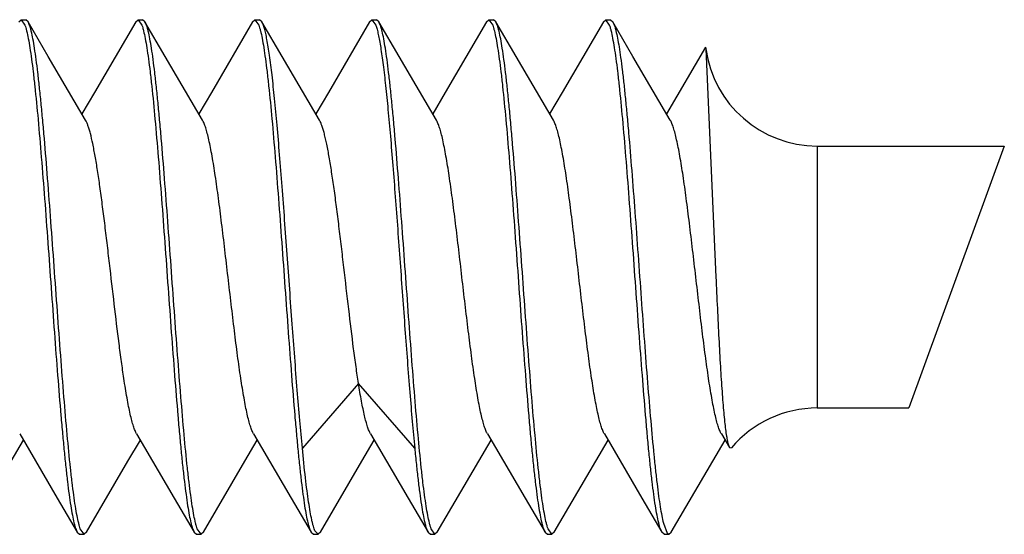
# Model space of a CAD drawing. Units: inches. Extents: x 0 to 10.3, y 0 to 8.2.
# Drawn here: x 5.6 to 5.7, y 3.9 to 4 of the extents above; entities that cross this region are included whole.
import ezdxf

# ---------------------------------------------------------------- set-up
doc = ezdxf.new("R2010")
doc.units = ezdxf.units.IN
doc.header["$LTSCALE"] = 0.605
doc.header["$MEASUREMENT"] = 0
doc.layers.add('0_COMPONENTS', color=7, linetype='CONTINUOUS')

msp = doc.modelspace()

# ---------------------------------------------------------------- linework, layer by layer
at = {"layer": '0_COMPONENTS', "color": 7, "linetype": 'CONTINUOUS'}
for p, q in [((5.62630809, 3.9704588975), (5.6264630122, 3.9705921358)), ((5.6264630122, 3.9705921358), (5.6267699581, 3.9705921358)), ((5.6264630122, 3.9705921358), (5.6267230408, 3.9702176614)), ((5.6269248849, 3.9704588901), (5.6267699581, 3.9705921358)), ((5.634120589, 3.9704588971), (5.6342755118, 3.9705921358)), ((5.6342755118, 3.9705921358), (5.6345824644, 3.9705921358)), ((5.6342755118, 3.9705921358), (5.6345340616, 3.9702218945)), ((5.6347373912, 3.9704588901), (5.6345824644, 3.9705921358)), ((5.6419330952, 3.9704588971), (5.642088018, 3.9705921358)), ((5.642088018, 3.9705921358), (5.6423949651, 3.9705921358)), ((5.642088018, 3.9705921358), (5.6423451952, 3.9702258011)), ((5.6425498915, 3.9704588905), (5.6423949651, 3.9705921358)), ((5.6497455963, 3.9704588974), (5.6499005186, 3.9705921358)), ((5.6499005186, 3.9705921358), (5.6502074569, 3.9705921358)), ((5.6499005186, 3.9705921358), (5.6501604399, 3.9702179696)), ((5.6503623834, 3.9704588904), (5.6502074569, 3.9705921358)), ((5.657558088, 3.9704588973), (5.6577130105, 3.9705921358)), ((5.6577130105, 3.9705921358), (5.6580199602, 3.9705921358)), ((5.6577130105, 3.9705921358), (5.6579730721, 3.9702175674)), ((5.6581748871, 3.9704588901), (5.6580199602, 3.9705921358)), ((5.6653705911, 3.970458897), (5.6655255139, 3.9705921358)), ((5.6655255139, 3.9705921358), (5.665832466, 3.9705921358)), ((5.6657802393, 3.9702327286), (5.6655255139, 3.9705921358)), ((5.665832466, 3.9705921358), (5.6659873927, 3.9704588902)), ((5.6721863331, 3.9687472962), (5.6695852377, 3.9643025363)), ((5.6721927599, 3.9687495147), (5.6722155933, 3.9686479445)), ((5.6722155933, 3.9686479445), (5.6728816819, 3.9534046358)), ((5.6796477383, 3.9621546358), (5.6921477383, 3.9621546358)), ((5.6921476531, 3.9621544018), (5.685778346, 3.9446548743)), ((5.6796477383, 3.9446546358), (5.6857782592, 3.9446546358)), ((5.6732441202, 3.942927948), (5.6737784497, 3.9420193313)), ((5.6726653418, 3.9411000476), (5.6734916548, 3.9425070203)), ((5.6737784535, 3.9420193362), (5.6739126315, 3.9419877042)), ((5.6698936423, 3.9363503812), (5.6726653418, 3.9411000476)), ((5.6693693985, 3.9369697405), (5.669622024, 3.9362927711)), ((5.6302143378, 3.9363503744), (5.6303692604, 3.9362171358)), ((5.6303692604, 3.9362171358), (5.6306762112, 3.9362171358)), ((5.6306762112, 3.9362171358), (5.6304185525, 3.9365848382)), ((5.630831138, 3.9363503815), (5.6306762112, 3.9362171358)), ((5.638026842, 3.9363503746), (5.6381817648, 3.9362171358)), ((5.6381817648, 3.9362171358), (5.6384887162, 3.9362171358)), ((5.6384887162, 3.9362171358), (5.6382290145, 3.9365906719)), ((5.6386436429, 3.9363503813), (5.6384887162, 3.9362171358)), ((5.6458393471, 3.9363503744), (5.6459942698, 3.9362171358)), ((5.6459942698, 3.9362171358), (5.6463012099, 3.9362171358)), ((5.6463012099, 3.9362171358), (5.6460930463, 3.9364574386)), ((5.6464561361, 3.936350381), (5.6463012099, 3.9362171358)), ((5.6536518413, 3.936350374), (5.6538067635, 3.9362171358)), ((5.6538067635, 3.9362171358), (5.6541137075, 3.9362171358)), ((5.6541137075, 3.9362171358), (5.6538536995, 3.93659155)), ((5.6542686343, 3.9363503814), (5.6541137075, 3.9362171358)), ((5.6614643384, 3.9363503745), (5.6616192612, 3.9362171358)), ((5.6616192612, 3.9362171358), (5.6619262136, 3.9362171358)), ((5.6619262136, 3.9362171358), (5.6616689729, 3.9365836504)), ((5.6620811404, 3.9363503815), (5.6619262136, 3.9362171358)), ((5.6694317675, 3.936217199), (5.669276844, 3.9363504244)), ((5.6694317672, 3.9362171358), (5.6697387158, 3.9362171358)), ((5.669622024, 3.9362927711), (5.6697387159, 3.9362172119)), ((5.6697387158, 3.9362171358), (5.6698936423, 3.9363503812))]:
    msp.add_line(p, q, dxfattribs=at)
at = {"layer": '0_COMPONENTS', "color": 9, "linetype": 'CONTINUOUS'}
for p, q in [((5.6796477383, 3.9621546358), (5.6796477383, 3.9446546358)), ((5.6490048812, 3.9463009572), (5.6452521044, 3.9419805912)), ((5.6527576579, 3.9419805912), (5.6490048812, 3.9463009572))]:
    msp.add_line(p, q, dxfattribs=at)
at = {"layer": '0_COMPONENTS', "color": 7, "linetype": 'CONTINUOUS'}
for points in [[(5.6307701173, 3.963881307), (5.6282774318, 3.9681371604), (5.6269248849, 3.9704588901)], [(5.634120589, 3.9704588971), (5.6313667838, 3.9657397747), (5.6305227299, 3.9643025363)], [(5.6385826236, 3.963881307), (5.6360899381, 3.9681371605), (5.6347373912, 3.9704588901)], [(5.6419330952, 3.9704588971), (5.63917929, 3.9657397747), (5.6383352362, 3.9643025364)], [(5.6463951236, 3.9638813077), (5.6439024382, 3.9681371611), (5.6425498915, 3.9704588905)], [(5.6497455963, 3.9704588974), (5.6469917914, 3.9657397754), (5.6461477369, 3.9643025359)], [(5.6542076157, 3.9638813073), (5.6517149303, 3.9681371608), (5.6503623834, 3.9704588904)], [(5.657558088, 3.9704588973), (5.654804283, 3.9657397751), (5.6539602287, 3.964302536)], [(5.6620201196, 3.9638813069), (5.6595274341, 3.9681371604), (5.6581748871, 3.9704588901)], [(5.6653705911, 3.970458897), (5.6626167859, 3.9657397747), (5.6617727321, 3.9643025364)], [(5.669832625, 3.9638813072), (5.6673399395, 3.9681371607), (5.6659873927, 3.9704588902)], [(5.626369111, 3.9429279483), (5.6288795356, 3.9386416854), (5.6302143378, 3.9363503744)], [(5.6341816149, 3.9429279486), (5.6366920397, 3.9386416857), (5.638026842, 3.9363503746)], [(5.6419941203, 3.9429279483), (5.644504545, 3.9386416854), (5.6458393471, 3.9363503744)], [(5.6498066148, 3.9429279476), (5.6523170392, 3.9386416849), (5.6536518413, 3.936350374)], [(5.6576191115, 3.9429279485), (5.6601295362, 3.9386416856), (5.6614643384, 3.9363503745)], [(5.6654316174, 3.9429279486), (5.6679420421, 3.9386416857), (5.6692768444, 3.9363503746)], [(5.6230186334, 3.9363503813), (5.625790333, 3.941100048), (5.6266164786, 3.9425067355)], [(5.630831138, 3.9363503815), (5.6336028378, 3.9411000483), (5.634428983, 3.9425067352)], [(5.6386436429, 3.9363503813), (5.6414153425, 3.9411000479), (5.642241488, 3.9425067354)], [(5.6464561361, 3.936350381), (5.6492278356, 3.9411000474), (5.6500539817, 3.942506736)], [(5.6542686343, 3.9363503814), (5.657040334, 3.9411000482), (5.6578664793, 3.9425067353)], [(5.6620811404, 3.9363503815), (5.6648528402, 3.9411000482), (5.6656789854, 3.9425067352)]]:
    msp.add_lwpolyline(points, dxfattribs=at)
for centre, start, end in [((5.6796477383, 3.9696546358), 187.7131117408, 270), ((5.6796477383, 3.9371546358), 90, 139.8786223141)]:
    msp.add_arc(centre, 0.0075, start, end, dxfattribs=at)
for points, knots in [([(5.6304185525, 3.9365848382), (5.6303986504, 3.9366414098), (5.6303596876, 3.9367657319), (5.6302825155, 3.9370570282), (5.6301890502, 3.9375001396), (5.630081995, 3.9381235968), (5.6299744437, 3.9388645435), (5.6298664678, 3.9397173265), (5.6297152197, 3.9410577497), (5.6295307468, 3.9429578684), (5.6293169126, 3.9454647929), (5.6291024408, 3.9482158201), (5.6288875584, 3.9511262929), (5.6286725309, 3.9541067649), (5.6284575512, 3.9570656929), (5.62824279, 3.9599121709), (5.6280598238, 3.9621734896), (5.6279111285, 3.9638607169), (5.6278026643, 3.9650118738), (5.6276942942, 3.9660736287), (5.6275861242, 3.9670377927), (5.627478149, 3.967897023), (5.6273705668, 3.9686447785), (5.6272634762, 3.9692753592), (5.6271700126, 3.9697245876), (5.6270929084, 3.970020941), (5.6270390297, 3.9701965823), (5.6269853331, 3.9703401053), (5.6269455093, 3.9704232885), (5.6269248829, 3.9704587076)], [0, 0, 0, 0, 0.0052763804, 0.011455869, 0.026508189, 0.045098859, 0.0671069995, 0.0923760416, 0.1207257555, 0.1857871761, 0.2603321048, 0.3420915968, 0.4285640321, 0.5171012805, 0.6050043336, 0.6895857712, 0.7682546071, 0.8046101902, 0.8386079466, 0.8699847442, 0.8985108517, 0.9239683172, 0.9461744877, 0.9649722553, 0.9802377464, 0.9865249923, 0.991909119, 0.9963938051, 1, 1, 1, 1]), ([(5.6382290145, 3.9365906719), (5.6382091334, 3.9366476234), (5.6381702035, 3.9367726804), (5.6380930952, 3.9370653699), (5.6379996842, 3.9375100634), (5.6378926751, 3.9381352405), (5.6377851817, 3.9388776678), (5.6376772641, 3.9397316978), (5.6375261243, 3.9410733282), (5.637341763, 3.9429744041), (5.6371280396, 3.9454818524), (5.6369136803, 3.9482326332), (5.6366989131, 3.9511421657), (5.6364840074, 3.9541210479), (5.6362691598, 3.9570778557), (5.6360545365, 3.9599219127), (5.6358716833, 3.9621811658), (5.6357230791, 3.963866808), (5.6356146795, 3.9650168688), (5.6355063747, 3.9660776136), (5.6353982677, 3.9670408685), (5.6352903411, 3.9678993024), (5.6351828112, 3.9686463746), (5.6350757887, 3.9692763858), (5.6349823985, 3.9697252105), (5.634905337, 3.9700212975), (5.6348514737, 3.9701967913), (5.6347977717, 3.9703402007), (5.6347579421, 3.9704233183), (5.6347373172, 3.9704587131)], [0, 0, 0, 0, 0.0053082635, 0.0115189513, 0.026630145, 0.0452735305, 0.0673286142, 0.0926381629, 0.1210222976, 0.1861346869, 0.2607074478, 0.3424731335, 0.4289329049, 0.5174396205, 0.6052929259, 0.6898147455, 0.7684248419, 0.8047527599, 0.8387241126, 0.8700767456, 0.8985813258, 0.9240197364, 0.946210144, 0.9649945406, 0.9802489252, 0.9865318119, 0.9919126034, 0.9963950742, 1, 1, 1, 1]), ([(5.6452521033, 3.9419806032), (5.6451926329, 3.9425947987), (5.6450756846, 3.943882716), (5.6448463257, 3.94664369), (5.6446268485, 3.9495632991), (5.6444071071, 3.9525864158), (5.644239789, 3.9549043777), (5.644072481, 3.9571946907), (5.6439052769, 3.9594152218), (5.6437382517, 3.9615250703), (5.6435714818, 3.9634854157), (5.643405194, 3.9652602324), (5.643239515, 3.9668169037), (5.6430957717, 3.9679637115), (5.6429777185, 3.9687503463), (5.6428942772, 3.9692367345), (5.6428111848, 3.9696503658), (5.642728514, 3.969989404), (5.6426560396, 3.9702237806), (5.6425958082, 3.9703714954), (5.6425654156, 3.9704320483), (5.642549891, 3.9704587074)], [0, 0, 0, 0, 0.0646443711, 0.1354754957, 0.2902358986, 0.3713638882, 0.4530148058, 0.5336985685, 0.6119375973, 0.686297094, 0.7554180797, 0.8180447707, 0.8730383409, 0.9194124284, 0.9391104567, 0.9563646957, 0.9711070259, 0.9832977034, 0.9929157538, 0.9967681468, 1, 1, 1, 1]), ([(5.6538536995, 3.93659155), (5.6538338221, 3.9366485596), (5.6537948974, 3.9367737301), (5.653717796, 3.9370666404), (5.6536243853, 3.9375116015), (5.6535173746, 3.9381370967), (5.6534098863, 3.9388798204), (5.6533019669, 3.9397341099), (5.6531508469, 3.9410759518), (5.6529665112, 3.9429770929), (5.6527528273, 3.9454843803), (5.6525385096, 3.9482347891), (5.6523237786, 3.9511438932), (5.6521088978, 3.9541224521), (5.6518940631, 3.9570790484), (5.6516794489, 3.9599229271), (5.6514966029, 3.9621820048), (5.6513480124, 3.9638674605), (5.6512396214, 3.9650173709), (5.6511313264, 3.9660779726), (5.6510232306, 3.9670411041), (5.6509153133, 3.9678994463), (5.6508078022, 3.9686464524), (5.6507007714, 3.9692764248), (5.6506073629, 3.9697252234), (5.6505303049, 3.9700213036), (5.6504764561, 3.9701967917), (5.6504227867, 3.9703401957), (5.6503829863, 3.9704233126), (5.6503623735, 3.9704587067)], [0, 0, 0, 0, 0.0053131359, 0.0115286999, 0.0266495483, 0.0453026235, 0.0673675651, 0.0926851884, 0.121076212, 0.1861953063, 0.2607647304, 0.342518906, 0.428967474, 0.5174663282, 0.6053176064, 0.6898380391, 0.7684429372, 0.8047676408, 0.8387351667, 0.8700844689, 0.8985862452, 0.9240222977, 0.9462119265, 0.9649953445, 0.9802497901, 0.9865328387, 0.9919135301, 0.9963955644, 1, 1, 1, 1]), ([(5.6616689729, 3.9365836504), (5.6616490602, 3.9366401464), (5.6616100826, 3.9367643246), (5.661532893, 3.9370553522), (5.6614394247, 3.9374981633), (5.6613323618, 3.9381212992), (5.6612247966, 3.9388619721), (5.6611168015, 3.9397145282), (5.660965533, 3.941054725), (5.6607810395, 3.9429546515), (5.6605671864, 3.945461434), (5.6603526994, 3.9482124254), (5.660137799, 3.9511230079), (5.6599227509, 3.9541037466), (5.6597077464, 3.9570630803), (5.6594929597, 3.959910027), (5.6593099719, 3.9621717511), (5.6591612599, 3.9638593038), (5.6590527825, 3.9650106927), (5.6589443997, 3.966072664), (5.6588362182, 3.9670370273), (5.6587282287, 3.9678964418), (5.6586206366, 3.968644362), (5.6585135295, 3.9692750887), (5.6584200512, 3.9697244229), (5.6583429354, 3.9700208492), (5.6582890492, 3.970196531), (5.6582353456, 3.970340083), (5.6581955171, 3.9704232815), (5.658174888, 3.9704587063)], [0, 0, 0, 0, 0.0052702199, 0.0114437103, 0.0264847274, 0.0450653503, 0.0670650447, 0.092326477, 0.1206698682, 0.1857212399, 0.2602596823, 0.3420152422, 0.4284861079, 0.5170291401, 0.6049418171, 0.6895339827, 0.7682144952, 0.8045760216, 0.838579313, 0.8699613107, 0.8984922776, 0.9239540662, 0.9461644901, 0.9649657024, 0.9802343199, 0.9865228879, 0.9919080265, 0.9963933852, 1, 1, 1, 1]), ([(5.6659873941, 3.9704587257), (5.6660072856, 3.9704245691), (5.6660457702, 3.9703447147), (5.66609779, 3.9702073006), (5.6661499759, 3.9700397666), (5.6662245729, 3.9697580839), (5.6663150732, 3.9693319265), (5.6664187931, 3.9687343796), (5.6665229761, 3.9680263709), (5.6666275309, 3.9672129522), (5.6667322685, 3.9662999305), (5.6668371954, 3.9652938352), (5.6669422108, 3.9642019507), (5.6670862958, 3.9625981063), (5.6672636496, 3.9604422001), (5.667471677, 3.9577182819), (5.6676799489, 3.9548700692), (5.6678883122, 3.951979624), (5.668096594, 3.9491302385), (5.6683045913, 3.9464040187), (5.668512121, 3.9438795108), (5.6686904231, 3.9419359446), (5.6688359532, 3.940536326), (5.6689407324, 3.9396205854), (5.6690452724, 3.9388042995), (5.6691494598, 3.9380932638), (5.6692532195, 3.9374925466), (5.6693295811, 3.9371308258), (5.6693693985, 3.9369697405)], [0, 0, 0, 0, 0.0035190391, 0.0078703994, 0.0130739257, 0.0191336982, 0.0338078559, 0.051840861, 0.0731231245, 0.0975146428, 0.124852478, 0.1549402825, 0.1875716327, 0.2225103704, 0.2983044042, 0.3801573436, 0.4657256353, 0.5525567461, 0.6381605967, 0.7200822954, 0.7959757331, 0.863673469, 0.8938385908, 0.9212535378, 0.9457315422, 0.96710331, 0.9852270014, 1, 1, 1, 1]), ([(5.6267230408, 3.9702176614), (5.6267429169, 3.9701606486), (5.6267818396, 3.9700354728), (5.6268589387, 3.9697425549), (5.6269523481, 3.969297591), (5.6270593558, 3.968672103), (5.6271668412, 3.9679293974), (5.627274754, 3.9670751352), (5.6274258747, 3.9657332983), (5.6276102163, 3.9638320681), (5.6278239195, 3.9613245479), (5.6280382578, 3.9585738311), (5.6282530039, 3.9556644809), (5.6284678883, 3.9526858718), (5.6286827139, 3.9497294217), (5.6288973109, 3.9468857968), (5.6290801425, 3.9446269302), (5.6292287254, 3.9429415878), (5.6293371141, 3.941791712), (5.6294454094, 3.9407311292), (5.6295535056, 3.9397680133), (5.62966142, 3.9389096918), (5.6297689325, 3.9381627102), (5.6298759608, 3.9375327666), (5.62996937, 3.9370839913), (5.6300464259, 3.93678793), (5.6301002709, 3.9366124527), (5.6301539334, 3.9364690561), (5.6301937298, 3.9363859434), (5.630214341, 3.9363505518)], [0, 0, 0, 0, 0.0053133667, 0.0115291198, 0.0266501907, 0.0453031426, 0.0673673966, 0.0926843221, 0.1210743939, 0.1861948979, 0.2607719786, 0.3425379915, 0.4289946069, 0.5174956739, 0.6053415293, 0.6898526866, 0.7684502932, 0.8047732582, 0.8387400589, 0.8700889233, 0.8985903589, 0.9240259726, 0.9462146487, 0.9649974427, 0.9802510181, 0.9865336328, 0.9919140124, 0.9963958168, 1, 1, 1, 1]), ([(5.6345340616, 3.9702218945), (5.6345539535, 3.9701651569), (5.6345929005, 3.9700405141), (5.6346700439, 3.9697486116), (5.6347634866, 3.9693048169), (5.6348705215, 3.9686806233), (5.6349780461, 3.9679390467), (5.6350859935, 3.9670857328), (5.6352371953, 3.9657447878), (5.6354216208, 3.9638442479), (5.6356354083, 3.9613370767), (5.6358498343, 3.9585861201), (5.6360646689, 3.9556760215), (5.6362796453, 3.9526962159), (5.6364945686, 3.9497381963), (5.6367092715, 3.946892757), (5.6368921897, 3.9446323264), (5.6370408466, 3.9429457882), (5.6371492828, 3.9417951141), (5.6372576251, 3.9407338069), (5.6373657684, 3.9397700473), (5.6374737198, 3.9389111733), (5.6375812795, 3.9381637249), (5.6376883422, 3.9375334069), (5.6377817805, 3.9370843706), (5.637858864, 3.936788149), (5.637912729, 3.9366125829), (5.6379664132, 3.9364691161), (5.6380062278, 3.9363859637), (5.6380268489, 3.9363505563)], [0, 0, 0, 0, 0.0052902723, 0.0114833546, 0.0265612255, 0.0451744618, 0.0672024259, 0.0924888017, 0.120853335, 0.1859371061, 0.2604945794, 0.3422578563, 0.4287265339, 0.5172507838, 0.6051324443, 0.6896887003, 0.768332323, 0.8046757485, 0.8386618916, 0.8700279254, 0.8985443533, 0.9239933418, 0.9461922813, 0.9649839615, 0.9802439968, 0.9865289528, 0.9919112565, 0.996394647, 1, 1, 1, 1]), ([(5.6423451952, 3.9702258011), (5.642365103, 3.970169315), (5.6424040751, 3.9700451565), (5.6424812658, 3.9697541671), (5.64257475, 3.9693114005), (5.6426818225, 3.9686883096), (5.6427893863, 3.9679476745), (5.6428973806, 3.9670951498), (5.6430486523, 3.9657549848), (5.6432331509, 3.9638550858), (5.6434470051, 3.961348325), (5.6436614948, 3.958597339), (5.6438763978, 3.9556867377), (5.6440914492, 3.9527059546), (5.6443064576, 3.9497465574), (5.644521248, 3.9468995404), (5.6447042392, 3.9446377568), (5.6448529536, 3.9429501574), (5.6449614328, 3.9417987361), (5.6450698169, 3.9407367348), (5.6451779999, 3.9397723433), (5.6452859933, 3.9389129009), (5.6453935883, 3.938164955), (5.645500696, 3.9375342061), (5.6455941719, 3.9370848566), (5.6456712901, 3.9367884216), (5.645725181, 3.9366127355), (5.6457788935, 3.9364691816), (5.6458187291, 3.9363859831), (5.6458393611, 3.9363505583)], [0, 0, 0, 0, 0.0052692223, 0.0114418531, 0.0264813566, 0.0450605724, 0.0670590777, 0.0923193972, 0.1206618884, 0.1857118253, 0.2602492312, 0.3420040385, 0.4284747899, 0.5170188126, 0.6049329646, 0.6895267011, 0.7682088607, 0.8045712186, 0.8385752452, 0.8699579245, 0.8984895488, 0.9239519767, 0.946163115, 0.9649648508, 0.9802338357, 0.9865225463, 0.9919078062, 0.9963932816, 1, 1, 1, 1]), ([(5.6501604399, 3.9702179696), (5.6501912354, 3.9701296685), (5.6502501887, 3.9699281759), (5.6503298362, 3.9695889879), (5.6504098659, 3.9691811184), (5.6504901445, 3.9687062176), (5.6505706204, 3.9681662243), (5.6506832775, 3.9673235593), (5.6508212089, 3.9661264298), (5.6509809996, 3.9645321287), (5.6511411996, 3.9627486217), (5.6513017432, 3.9608061854), (5.6514624832, 3.958737827), (5.6516233457, 3.9565787371), (5.6518380984, 3.953625445), (5.6520998883, 3.9499868961), (5.6523677049, 3.9464458915), (5.6525882919, 3.9438035223), (5.6527006137, 3.942569732), (5.6527576599, 3.9419805708)], [0, 0, 0, 0, 0.0098876716, 0.0221723344, 0.0368311067, 0.0538260407, 0.0730927988, 0.0945528151, 0.143712133, 0.200494825, 0.2639613687, 0.3330408997, 0.4065699537, 0.4833099568, 0.5619563658, 0.7196490805, 0.8690128174, 0.93741602, 1, 1, 1, 1]), ([(5.6579730721, 3.9702175674), (5.6579929484, 3.9701605478), (5.6580318715, 3.9700353582), (5.6581089711, 3.9697424116), (5.6582023815, 3.9692974086), (5.6583093915, 3.968671867), (5.6584168781, 3.9679291037), (5.6585247955, 3.9670747829), (5.6586759144, 3.965732897), (5.658860254, 3.9638316492), (5.6590739511, 3.9613241451), (5.659288284, 3.958573475), (5.6595030254, 3.9556641797), (5.6597179065, 3.9526856125), (5.6599327304, 3.9497291996), (5.6601473232, 3.9468856335), (5.6603301508, 3.9446268389), (5.660478727, 3.9429415667), (5.6605871134, 3.9417917251), (5.6606954061, 3.9407311637), (5.6608035003, 3.939768058), (5.6609114155, 3.9389097372), (5.6610189246, 3.9381627523), (5.6611259557, 3.9375327998), (5.6612193663, 3.9370840162), (5.6612964228, 3.9367879459), (5.6613502685, 3.936612464), (5.6614039315, 3.9364690649), (5.661443727, 3.9363859506), (5.6614643378, 3.9363505579)], [0, 0, 0, 0, 0.0053139553, 0.0115303262, 0.026652725, 0.0453072429, 0.0673734634, 0.0926921003, 0.1210839076, 0.1862055975, 0.260781809, 0.3425467366, 0.42900194, 0.5175014607, 0.6053473955, 0.6898575643, 0.7684516707, 0.8047734079, 0.8387391931, 0.870087613, 0.8985889041, 0.924024455, 0.9462135236, 0.9649964448, 0.9802504937, 0.9865333679, 0.9919138886, 0.9963957419, 1, 1, 1, 1]), ([(5.669276844, 3.9363504244), (5.6692562083, 3.9363858917), (5.6692163871, 3.9364691781), (5.6691626772, 3.9366128297), (5.6691087391, 3.9367886123), (5.6690315628, 3.9370853262), (5.668938042, 3.9375351443), (5.6688307945, 3.9381666043), (5.6687231543, 3.9389154139), (5.6686150769, 3.939775893), (5.6685068024, 3.9407414588), (5.6683983536, 3.9418047009), (5.6682897764, 3.94295744), (5.6681409861, 3.9446467802), (5.6679578675, 3.9469107351), (5.6677429417, 3.9497602799), (5.6675277846, 3.9527220652), (5.6673125788, 3.9557048769), (5.6670975211, 3.9586168456), (5.6668828844, 3.9613683093), (5.6666688902, 3.9638745647), (5.6664842539, 3.9657734057), (5.6663328426, 3.9671121856), (5.6662247865, 3.9679632302), (5.6661171525, 3.9687020971), (5.6660100201, 3.9693231412), (5.6659164651, 3.9697640418), (5.6658391906, 3.970053396), (5.6658001747, 3.9701766905), (5.6657802393, 3.9702327286)], [0, 0, 0, 0, 0.0036093296, 0.0080968394, 0.0134826278, 0.0197745845, 0.0350588674, 0.0538744049, 0.0761078793, 0.1015953389, 0.1301543734, 0.1615694639, 0.1956022969, 0.2319973951, 0.3107385339, 0.3953881757, 0.4833551343, 0.5719438138, 0.6584385601, 0.7401895281, 0.8146965706, 0.8796890584, 0.9079911075, 0.9332036489, 0.9551453496, 0.9736616299, 0.9886321543, 0.9947682717, 1, 1, 1, 1]), ([(5.6341816155, 3.9429280205), (5.6341624323, 3.9429605971), (5.6341245803, 3.9430326959), (5.6340494048, 3.9432027275), (5.6339580021, 3.9434632135), (5.6338531977, 3.9438312406), (5.6337480269, 3.9442692482), (5.6336425754, 3.9447741016), (5.6335368724, 3.9453422332), (5.6334310388, 3.9459695041), (5.6333053046, 3.9467788867), (5.6331625854, 3.9477822145), (5.6329459235, 3.9494303586), (5.6326822801, 3.9516200864), (5.6324235622, 3.9538596674), (5.6322115311, 3.9556657049), (5.6320530238, 3.9569791961), (5.6318946162, 3.9582337091), (5.6317364439, 3.9594085202), (5.6315785165, 3.9604843085), (5.6314211388, 3.961443399), (5.6312643201, 3.9622700823), (5.6311279625, 3.9628686573), (5.6310156178, 3.9632700175), (5.6309366211, 3.9635122554), (5.6308579153, 3.9637130875), (5.6307999694, 3.9638305561), (5.6307701166, 3.9638812479)], [0, 0, 0, 0, 0.0053297101, 0.0114653672, 0.0261968194, 0.0441969679, 0.065397743, 0.089686476, 0.1168997524, 0.146861539, 0.1793650056, 0.2323715882, 0.2897289129, 0.413714564, 0.5433000112, 0.6075629138, 0.6700757519, 0.7298171969, 0.7858256296, 0.8371905701, 0.8831016698, 0.9228339132, 0.9558025323, 0.9696071084, 0.981580392, 0.9917063722, 1, 1, 1, 1]), ([(5.6419941205, 3.9429279512), (5.6419749305, 3.942960543), (5.6419370852, 3.9430326903), (5.6418619465, 3.9432027566), (5.6417704923, 3.9434632091), (5.6416656825, 3.9438312382), (5.6415605648, 3.9442692491), (5.6414550538, 3.9447741012), (5.6413072757, 3.9455688884), (5.6411269631, 3.9466993697), (5.6409180278, 3.9481959353), (5.6407084708, 3.9498450136), (5.6404985037, 3.9515983389), (5.6402883746, 3.9534045892), (5.6400782384, 3.955210844), (5.6398682703, 3.9569641831), (5.6396587257, 3.9586132681), (5.6394497812, 3.9601098247), (5.6392694586, 3.9612403016), (5.6391216878, 3.9620351188), (5.6390162092, 3.9625399776), (5.6389110193, 3.96297799), (5.6388062751, 3.9633460323), (5.6387148232, 3.9636065004), (5.6386396473, 3.9637765144), (5.6386018052, 3.9638486345), (5.638582624, 3.9638812296)], [0, 0, 0, 0, 0.0053320411, 0.0114708358, 0.0261993467, 0.0441974906, 0.0654031936, 0.0896877062, 0.1169016603, 0.1793642095, 0.2510539071, 0.3299255983, 0.4137140569, 0.5000002366, 0.5862851385, 0.6700743338, 0.7489485204, 0.8206356978, 0.8830971853, 0.910314325, 0.9346007644, 0.955801206, 0.9738053578, 0.9885325882, 0.9946681869, 1, 1, 1, 1]), ([(5.6490048812, 3.9463009572), (5.6489475983, 3.9466688245), (5.6488347784, 3.9474396907), (5.6486131563, 3.9490912223), (5.64834409, 3.9513049837), (5.648080974, 3.9535795527), (5.6478651449, 3.9554243812), (5.6477034896, 3.9567718522), (5.6475419853, 3.9580615002), (5.6473806465, 3.9592712223), (5.6472196652, 3.9603802661), (5.6470590763, 3.9613696644), (5.6469204295, 3.9621105797), (5.646807227, 3.9626302503), (5.6467263363, 3.9629624784), (5.6466456085, 3.9632537349), (5.6465650412, 3.9635028849), (5.6464847618, 3.9637090043), (5.6464256399, 3.9638294403), (5.6463951239, 3.9638812997)], [0, 0, 0, 0, 0.0627426735, 0.1312898601, 0.2808186011, 0.4385566696, 0.517173815, 0.5938419653, 0.6672696584, 0.7362102933, 0.7995150583, 0.8561253641, 0.9051242014, 0.9265225845, 0.9457510982, 0.9627417188, 0.9774477566, 0.9898594796, 1, 1, 1, 1]), ([(5.6576191111, 3.9429280253), (5.6575999299, 3.9429606185), (5.6575620874, 3.943032735), (5.6574869105, 3.9432027452), (5.6573954621, 3.9434632095), (5.6572907152, 3.9438312443), (5.6571855246, 3.9442692511), (5.6570800491, 3.9447741043), (5.6569322741, 3.9455689161), (5.6567519553, 3.9466993853), (5.6565430092, 3.9481959338), (5.6563334642, 3.9498450126), (5.6561234972, 3.9515983485), (5.6559133606, 3.953404603), (5.655703231, 3.9552108559), (5.6554932649, 3.956964185), (5.6552837091, 3.9586132666), (5.6550747671, 3.96010984), (5.6548944671, 3.9612403271), (5.6547466757, 3.9620351257), (5.6546411752, 3.9625399829), (5.6545360542, 3.962978), (5.654431235, 3.9633460343), (5.654339793, 3.9636065004), (5.6542646564, 3.963776572), (5.6542268041, 3.9638487072), (5.6542076152, 3.9638812917)], [0, 0, 0, 0, 0.0053315818, 0.0114669972, 0.0261942076, 0.0441979133, 0.0653979615, 0.0896844914, 0.1169011049, 0.1793624516, 0.2510492005, 0.3299229633, 0.4137122562, 0.4999971189, 0.5862833296, 0.6700722897, 0.7489440754, 0.8206337108, 0.8830975718, 0.9103108423, 0.9345967111, 0.9558021757, 0.9738001592, 0.9885302023, 0.9946689198, 1, 1, 1, 1]), ([(5.6654316176, 3.9429280293), (5.6654124356, 3.9429606104), (5.6653745878, 3.9430327106), (5.6652994044, 3.94320273), (5.6652079951, 3.9434632128), (5.6651032092, 3.9438312406), (5.6649980265, 3.9442692478), (5.6648925673, 3.9447741001), (5.6647447639, 3.9455689174), (5.6645644701, 3.9466993862), (5.6643555154, 3.9481959356), (5.6641459668, 3.9498450093), (5.6639360039, 3.9515983421), (5.6637258672, 3.9534045987), (5.6635157338, 3.9552108551), (5.6633057711, 3.9569641867), (5.6630962179, 3.9586132647), (5.6628872641, 3.9601098309), (5.6627069803, 3.9612403124), (5.6625591692, 3.9620351259), (5.6624536965, 3.9625399816), (5.6623485472, 3.9629779974), (5.6622437298, 3.9633460309), (5.6621523183, 3.9636065167), (5.6620771598, 3.9637765687), (5.6620393036, 3.9638486763), (5.6620201189, 3.9638812527)], [0, 0, 0, 0, 0.0053301855, 0.0114653007, 0.0261957165, 0.0441972361, 0.0653970717, 0.0896857472, 0.1169000367, 0.1793632258, 0.2510500615, 0.3299225902, 0.4137127563, 0.499997895, 0.586283681, 0.670073764, 0.7489455735, 0.8206338811, 0.8830986754, 0.9103114199, 0.934599672, 0.9558023833, 0.973801512, 0.9885333072, 0.994670201, 1, 1, 1, 1]), ([(5.673244121, 3.9429280052), (5.6732249363, 3.9429605798), (5.6731870799, 3.943032684), (5.6731119205, 3.9432027299), (5.6730205095, 3.9434632101), (5.6729156929, 3.9438312375), (5.6728105433, 3.9442692476), (5.672705071, 3.9447740976), (5.6725572599, 3.9455689041), (5.6723769762, 3.9466993779), (5.6721680226, 3.9481959363), (5.6719584697, 3.9498450086), (5.6717485072, 3.9515983369), (5.6715383739, 3.9534045924), (5.6713282374, 3.9552108503), (5.6711182748, 3.9569641866), (5.6709087262, 3.9586132662), (5.6706997716, 3.9601098235), (5.6705194781, 3.9612403001), (5.6703716747, 3.9620351243), (5.6702662155, 3.9625399824), (5.670161033, 3.9629779956), (5.6700562467, 3.9633460297), (5.6699648377, 3.9636065181), (5.6698896546, 3.9637765421), (5.6698518067, 3.9638486445), (5.6698326247, 3.9638812267)], [0, 0, 0, 0, 0.0053295954, 0.0114662699, 0.0261977522, 0.0441966434, 0.0653990624, 0.0896870691, 0.1168995636, 0.1793639038, 0.2510518407, 0.3299233956, 0.4137133355, 0.4999990723, 0.5862842855, 0.6700746347, 0.7489474285, 0.8206346472, 0.8830983125, 0.910312829, 0.9346017807, 0.9558019122, 0.9738036873, 0.9885344232, 0.9946696878, 1, 1, 1, 1]), ([(5.6728816819, 3.9534046358), (5.672911992, 3.9527044032), (5.6729733726, 3.9513327927), (5.6730712635, 3.9493385346), (5.6731587659, 3.947757088), (5.6732324797, 3.9465783396), (5.6732874741, 3.9457744955), (5.6733436427, 3.9450335037), (5.6734009298, 3.9443613499), (5.6734593118, 3.9437635548), (5.6735186784, 3.9432451554), (5.6735789396, 3.9428107497), (5.6736326432, 3.9425034742), (5.6736779121, 3.9423031712), (5.6737096225, 3.9421869276), (5.6737414363, 3.9420940994), (5.6737656425, 3.9420411857), (5.6737784496, 3.9420193684)], [0, 0, 0, 0, 0.1838225218, 0.360092462, 0.5236635583, 0.5992192682, 0.6698462962, 0.7349796828, 0.794115197, 0.8467681481, 0.8925053839, 0.9309538146, 0.9617824542, 0.9742758459, 0.9848025898, 0.993364928, 1, 1, 1, 1]), ([(5.6498066133, 3.9429280127), (5.6497681782, 3.9429933482), (5.6496947801, 3.9431495851), (5.6495966744, 3.9434213174), (5.6494981264, 3.9437572464), (5.6493991728, 3.9441554136), (5.6492998998, 3.9446136345), (5.6491609427, 3.9453341833), (5.6490667228, 3.9459038142), (5.6490048812, 3.9463009572)], [0, 0, 0, 0, 0.0653757627, 0.1483496919, 0.2490449966, 0.36714712, 0.5021371355, 0.6533559384, 1, 1, 1, 1]), ([(5.6460930463, 3.9364574386), (5.6460736635, 3.9365020711), (5.6460358888, 3.936602064), (5.6459839858, 3.9367686033), (5.6459319353, 3.9369647122), (5.6458582097, 3.9372835493), (5.6457682908, 3.9377539799), (5.6456648048, 3.9384020989), (5.6455609905, 3.9391572095), (5.6454147835, 3.9403610106), (5.6453166417, 3.9413140651), (5.6452521033, 3.9419806032)], [0, 0, 0, 0, 0.0260797186, 0.0572242045, 0.0934647031, 0.1347988241, 0.2325970223, 0.350081977, 0.4865398173, 0.6410892778, 1, 1, 1, 1]), ([(5.6527576599, 3.9419805708), (5.6527933778, 3.9416116841), (5.6528641727, 3.94090726), (5.6529749017, 3.939904329), (5.6530854322, 3.9390102073), (5.6531955361, 3.9382322673), (5.6533051861, 3.9375765989), (5.6534008288, 3.9371098442), (5.6534798201, 3.9368023731), (5.6535349582, 3.9366206313), (5.6535898524, 3.936472494), (5.6536306628, 3.9363867906), (5.6536518415, 3.9363504298)], [0, 0, 0, 0, 0.1944835241, 0.37151305, 0.5294878492, 0.6672420402, 0.7837800565, 0.8783049083, 0.9171419918, 0.9503366257, 0.9779185016, 1, 1, 1, 1])]:
    msp.add_open_spline(points, degree=3, knots=knots, dxfattribs=at)

doc.saveas('drawing.dxf')
